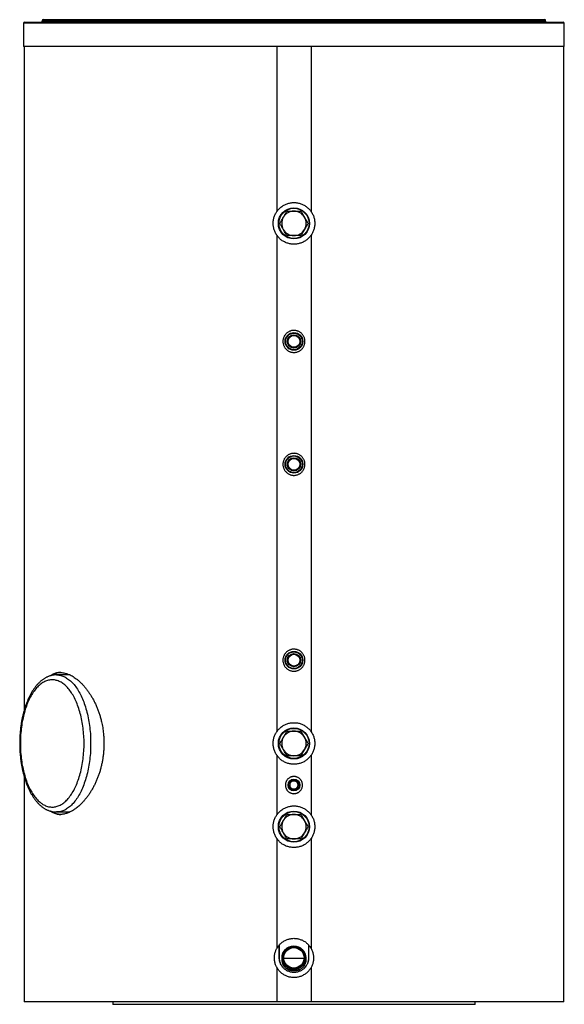
# Model space of a CAD drawing. Units: millimetres. Extents: x 196 to 252, y 97 to 197.
import ezdxf

# ---------------------------------------------------------------- set-up
doc = ezdxf.new("R2010")
doc.units = ezdxf.units.MM

msp = doc.modelspace()

# ---------------------------------------------------------------- linework, layer by layer
at = {"color": 2, "linetype": 'Continuous', "lineweight": 25}
for p, q in [((198.54, 197.13), (224.14, 197.13)), ((224.14, 197.13), (249.74, 197.13)), ((196.54, 196.78), (196.54, 194.38)), ((224.14, 196.78), (196.54, 196.78)), ((196.64, 196.88), (224.14, 196.88)), ((198.44, 197.03), (198.44, 196.98)), ((224.14, 197.03), (198.44, 197.03)), ((198.44, 196.98), (224.14, 196.98)), ((249.84, 197.03), (224.14, 197.03)), ((224.14, 196.98), (249.84, 196.98)), ((224.14, 196.88), (251.64, 196.88)), ((251.74, 196.78), (224.14, 196.78)), ((249.84, 196.98), (249.84, 197.03)), ((251.74, 194.38), (251.74, 196.78)), ((251.74, 194.38), (196.54, 194.38)), ((196.59, 194.38), (196.59, 126.59)), ((222.39, 194.38), (222.39, 177.53)), ((225.89, 194.38), (222.39, 194.38)), ((225.89, 194.38), (225.89, 177.53)), ((251.69, 96.83), (251.69, 194.38)), ((222.39, 175.12), (222.39, 124.43)), ((225.89, 175.12), (225.89, 124.43)), ((201.28, 130.23), (199.89, 130.23)), ((222.39, 122.02), (222.39, 115.93)), ((225.89, 122.02), (225.89, 115.93)), ((196.59, 119.86), (196.59, 96.83)), ((199.89, 116.23), (201.28, 116.23)), ((222.39, 113.52), (222.39, 102.29)), ((225.89, 113.52), (225.89, 102.29)), ((222.64, 101.34), (222.64, 102.65)), ((222.66, 101.34), (222.66, 102.67)), ((225.63, 102.66), (225.63, 101.34)), ((225.64, 102.65), (225.64, 101.34)), ((222.66, 101.34), (222.64, 101.34)), ((222.94, 101.11), (222.94, 101.33)), ((223.1, 101.3), (225.19, 101.3)), ((225.35, 101.33), (225.35, 101.33)), ((225.35, 101.11), (225.35, 101.33)), ((225.63, 101.34), (225.64, 101.34)), ((222.39, 100.36), (222.39, 96.83)), ((225.89, 100.36), (225.89, 96.83)), ((222.39, 96.83), (196.59, 96.83)), ((205.64, 96.83), (205.64, 96.59)), ((242.64, 96.59), (205.64, 96.59)), ((225.89, 96.83), (222.39, 96.83)), ((251.69, 96.83), (225.89, 96.83)), ((242.64, 96.59), (242.64, 96.83))]:
    msp.add_line(p, q, dxfattribs=at)
at = {"color": 2, "linetype": 'Continuous', "lineweight": 25, "flags": 128}
for points in [[(202.71, 123.23), (202.71, 123.43), (202.71, 123.62), (202.7, 123.82), (202.69, 124.02), (202.67, 124.22), (202.66, 124.42), (202.64, 124.61), (202.61, 124.8), (202.59, 125), (202.56, 125.19), (202.53, 125.38), (202.49, 125.56), (202.46, 125.75), (202.42, 125.93), (202.37, 126.11), (202.33, 126.29), (202.28, 126.46), (202.23, 126.63), (202.18, 126.8), (202.12, 126.97), (202.06, 127.13), (202, 127.28), (201.94, 127.44), (201.87, 127.59), (201.8, 127.73), (201.73, 127.88), (201.66, 128.01), (201.59, 128.15), (201.51, 128.27), (201.43, 128.4), (201.35, 128.51), (201.27, 128.63), (201.19, 128.74), (201.1, 128.84), (201.01, 128.94), (200.93, 129.03), (200.84, 129.12), (200.75, 129.2), (200.65, 129.27), (200.56, 129.34), (200.47, 129.41), (200.37, 129.47), (200.27, 129.52), (200.18, 129.57), (200.08, 129.61), (199.98, 129.64), (199.88, 129.67), (199.79, 129.69), (199.69, 129.71), (199.59, 129.72), (199.49, 129.73), (199.39, 129.73), (199.29, 129.72), (199.19, 129.7), (199.09, 129.68), (198.99, 129.66), (198.89, 129.63), (198.79, 129.59), (198.7, 129.54), (198.6, 129.49), (198.51, 129.44), (198.41, 129.38), (198.32, 129.31), (198.22, 129.24), (198.13, 129.16), (198.04, 129.07), (197.95, 128.98), (197.87, 128.89), (197.78, 128.79), (197.7, 128.68), (197.61, 128.57), (197.53, 128.46), (197.45, 128.34), (197.37, 128.21), (197.3, 128.08), (197.23, 127.94), (197.15, 127.81), (197.09, 127.66), (197.02, 127.51), (196.95, 127.36), (196.89, 127.21), (196.83, 127.05), (196.78, 126.88), (196.72, 126.72), (196.67, 126.55), (196.62, 126.38), (196.57, 126.2), (196.53, 126.02), (196.49, 125.84), (196.45, 125.66), (196.41, 125.47), (196.38, 125.28), (196.35, 125.09), (196.32, 124.9), (196.3, 124.71), (196.28, 124.51), (196.26, 124.32), (196.24, 124.12), (196.23, 123.92), (196.22, 123.72), (196.22, 123.53), (196.21, 123.33), (196.21, 123.13), (196.22, 122.93), (196.22, 122.73), (196.23, 122.53), (196.24, 122.33), (196.26, 122.14), (196.28, 121.94), (196.3, 121.75), (196.32, 121.55), (196.35, 121.36), (196.38, 121.17), (196.41, 120.98), (196.45, 120.8), (196.49, 120.61), (196.53, 120.43), (196.57, 120.25), (196.62, 120.08), (196.67, 119.91), (196.72, 119.74), (196.78, 119.57), (196.83, 119.41), (196.89, 119.25), (196.95, 119.09), (197.02, 118.94), (197.09, 118.79), (197.15, 118.65), (197.23, 118.51), (197.3, 118.37), (197.37, 118.24), (197.45, 118.12), (197.53, 118), (197.61, 117.88), (197.7, 117.77), (197.78, 117.67), (197.87, 117.56), (197.95, 117.47), (198.04, 117.38), (198.13, 117.3), (198.22, 117.22), (198.32, 117.14), (198.41, 117.08), (198.51, 117.01), (198.6, 116.96), (198.7, 116.91), (198.79, 116.87), (198.89, 116.83), (198.99, 116.8), (199.09, 116.77), (199.19, 116.75), (199.29, 116.74), (199.39, 116.73), (199.49, 116.73), (199.59, 116.73), (199.69, 116.74), (199.79, 116.76), (199.88, 116.78), (199.98, 116.81), (200.08, 116.85), (200.18, 116.89), (200.27, 116.93), (200.37, 116.99), (200.47, 117.04), (200.56, 117.11), (200.65, 117.18), (200.75, 117.26), (200.84, 117.34), (200.93, 117.42), (201.01, 117.52), (201.1, 117.61), (201.19, 117.72), (201.27, 117.83), (201.35, 117.94), (201.43, 118.06), (201.51, 118.18), (201.59, 118.31), (201.66, 118.44), (201.73, 118.58), (201.8, 118.72), (201.87, 118.87), (201.94, 119.01), (202, 119.17), (202.06, 119.33), (202.12, 119.49), (202.18, 119.65), (202.23, 119.82), (202.28, 119.99), (202.33, 120.17), (202.37, 120.34), (202.42, 120.52), (202.46, 120.7), (202.49, 120.89), (202.53, 121.08), (202.56, 121.27), (202.59, 121.46), (202.61, 121.65), (202.64, 121.84), (202.66, 122.04), (202.67, 122.23), (202.69, 122.43), (202.7, 122.63), (202.71, 122.83), (202.71, 123.03), (202.71, 123.23)], [(199.89, 130.23), (199.92, 130.23), (200.02, 130.22), (200.13, 130.21), (200.23, 130.19), (200.33, 130.17), (200.43, 130.14), (200.54, 130.11), (200.64, 130.07), (200.74, 130.02), (200.84, 129.97), (200.94, 129.91), (201.04, 129.84), (201.13, 129.77), (201.23, 129.7), (201.32, 129.62), (201.42, 129.53), (201.51, 129.44), (201.6, 129.34), (201.69, 129.24), (201.78, 129.13), (201.86, 129.01), (201.95, 128.9), (202.03, 128.77), (202.11, 128.64), (202.19, 128.51), (202.27, 128.37), (202.34, 128.23), (202.41, 128.08), (202.49, 127.93), (202.55, 127.78), (202.62, 127.62), (202.68, 127.46), (202.74, 127.29), (202.8, 127.12), (202.86, 126.95), (202.91, 126.77), (202.96, 126.59), (203.01, 126.41), (203.06, 126.22), (203.1, 126.04), (203.14, 125.85), (203.18, 125.65), (203.21, 125.46), (203.24, 125.26), (203.27, 125.06), (203.3, 124.86), (203.32, 124.66), (203.34, 124.46), (203.36, 124.26), (203.37, 124.05), (203.38, 123.85), (203.39, 123.64), (203.39, 123.43), (203.39, 123.23)], [(203.39, 123.23), (203.39, 123.02), (203.39, 122.81), (203.38, 122.61), (203.37, 122.4), (203.36, 122.2), (203.34, 121.99), (203.32, 121.79), (203.3, 121.59), (203.27, 121.39), (203.24, 121.19), (203.21, 121), (203.18, 120.8), (203.14, 120.61), (203.1, 120.42), (203.06, 120.23), (203.01, 120.04), (202.96, 119.86), (202.91, 119.68), (202.86, 119.51), (202.8, 119.33), (202.74, 119.16), (202.68, 119), (202.62, 118.83), (202.55, 118.67), (202.49, 118.52), (202.41, 118.37), (202.34, 118.22), (202.27, 118.08), (202.19, 117.94), (202.11, 117.81), (202.03, 117.68), (201.95, 117.56), (201.86, 117.44), (201.78, 117.33), (201.69, 117.22), (201.6, 117.11), (201.51, 117.02), (201.42, 116.92), (201.32, 116.84), (201.23, 116.75), (201.13, 116.68), (201.04, 116.61), (200.94, 116.54), (200.84, 116.49), (200.74, 116.43), (200.64, 116.39), (200.54, 116.35), (200.43, 116.31), (200.33, 116.28), (200.23, 116.26), (200.13, 116.24), (200.02, 116.23), (199.92, 116.23), (199.89, 116.23)], [(222.94, 101.11), (222.94, 101.14), (222.94, 101.16), (222.94, 101.19), (222.94, 101.22), (222.94, 101.25), (222.94, 101.28), (222.94, 101.31), (222.94, 101.33)], [(225.35, 101.33), (225.35, 101.31), (225.35, 101.28), (225.35, 101.25), (225.35, 101.22), (225.35, 101.19), (225.35, 101.16), (225.35, 101.14), (225.35, 101.11)]]:
    msp.add_lwpolyline(points, dxfattribs=at)
at = {"color": 2, "linetype": 'Continuous', "lineweight": 25}
for centre, radius in [((224.14, 176.33), 1.59), ((224.14, 176.33), 1.54), ((224.14, 164.28), 0.9), ((224.14, 164.28), 0.85), ((224.14, 164.28), 0.677), ((224.14, 164.28), 0.603), ((224.14, 151.73), 0.9), ((224.14, 151.73), 0.85), ((224.14, 151.73), 0.677), ((224.14, 151.73), 0.603), ((224.14, 131.73), 0.9), ((224.14, 131.73), 0.85), ((224.14, 131.73), 0.677), ((224.14, 131.73), 0.603), ((224.14, 123.23), 1.59), ((224.14, 123.23), 1.54), ((224.14, 118.98), 0.6), ((224.14, 118.98), 0.55), ((224.14, 114.73), 1.59), ((224.14, 114.73), 1.54), ((224.14, 101.34), 1.21), ((224.14, 101.34), 1.21), ((224.14, 101.34), 1.18), ((224.14, 101.34), 1.1), ((224.14, 101.34), 1.04)]:
    msp.add_circle(centre, radius, dxfattribs=at)
for centre, radius, start, end in [((198.54, 197.03), 0.1, 90, 180), ((249.74, 197.03), 0.1, 0, 90), ((196.64, 196.78), 0.1, 90, 180), ((198.34, 196.98), 0.1, 270, 0), ((249.94, 196.98), 0.1, 180, 270), ((251.64, 196.78), 0.1, 0, 90), ((224.14, 176.33), 1.25, 150, 210), ((224.14, 176.33), 1.25, 90, 150), ((224.14, 176.33), 1.25, 30, 90), ((224.14, 176.33), 1.25, 330, 30), ((224.14, 176.33), 1.25, 210, 270), ((224.14, 176.33), 1.25, 270, 330), ((224.14, 123.23), 1.25, 150, 210), ((224.14, 123.23), 1.25, 90, 150), ((224.14, 123.23), 1.25, 30, 90), ((224.14, 123.23), 1.25, 330, 30), ((224.14, 123.23), 1.25, 210, 270), ((224.14, 123.23), 1.25, 270, 330), ((224.14, 118.98), 0.425, 150, 210), ((224.14, 118.98), 0.425, 90, 150), ((224.14, 118.98), 0.425, 210, 270), ((224.14, 118.98), 0.425, 30, 90), ((224.14, 118.98), 0.425, 270, 330), ((224.14, 118.98), 0.425, 330, 30), ((224.14, 114.73), 1.25, 90, 150), ((224.14, 114.73), 1.25, 30, 90), ((224.14, 114.73), 1.25, 150, 210), ((224.14, 114.73), 1.25, 330, 30), ((224.14, 114.73), 1.25, 210, 270), ((224.14, 114.73), 1.25, 270, 330)]:
    msp.add_arc(centre, radius, start, end, dxfattribs=at)
for points, knots in [([(222.39, 177.53), (222.43, 177.58), (222.5, 177.68), (222.62, 177.81), (222.75, 177.93), (222.89, 178.05), (223.04, 178.15), (223.2, 178.23), (223.36, 178.3), (223.53, 178.36), (223.7, 178.41), (223.88, 178.44), (224.06, 178.45), (224.24, 178.45), (224.42, 178.44), (224.59, 178.41), (224.77, 178.36), (224.94, 178.3), (225.1, 178.23), (225.25, 178.14), (225.4, 178.04), (225.54, 177.93), (225.67, 177.81), (225.79, 177.68), (225.86, 177.58), (225.89, 177.53)], [0, 0, 0, 0, 0.043535, 0.087224, 0.130915, 0.174449, 0.217986, 0.261678, 0.30537, 0.348906, 0.392389, 0.436029, 0.479668, 0.523151, 0.566526, 0.610057, 0.653588, 0.696963, 0.740355, 0.783901, 0.827447, 0.870839, 0.913868, 0.956971, 1, 1, 1, 1]), ([(222.4, 175.12), (222.38, 175.15), (222.33, 175.22), (222.25, 175.35), (222.18, 175.52), (222.12, 175.68), (222.07, 175.86), (222.04, 176.03), (222.02, 176.21), (222.02, 176.39), (222.03, 176.57), (222.06, 176.75), (222.1, 176.92), (222.16, 177.09), (222.23, 177.25), (222.31, 177.4), (222.37, 177.49), (222.39, 177.53)], [0, 0, 0, 0, 0.03563, 0.105483, 0.175587, 0.24569, 0.315541, 0.385253, 0.455214, 0.525176, 0.594887, 0.664448, 0.734258, 0.804067, 0.873629, 0.943266, 1, 1, 1, 1]), ([(222.7, 176.33), (222.73, 176.38), (222.79, 176.48), (222.88, 176.63), (222.97, 176.79), (223.03, 176.9), (223.06, 176.95)], [0, 0, 0, 0, 0.247712, 0.495366, 0.747706, 1, 1, 1, 1]), ([(223.06, 176.95), (223.07, 176.97), (223.11, 177.03), (223.17, 177.14), (223.26, 177.29), (223.34, 177.43), (223.39, 177.53), (223.42, 177.58)], [0, 0, 0, 0, 0.070078, 0.300437, 0.530842, 0.7654, 1, 1, 1, 1]), ([(223.42, 177.58), (223.46, 177.58), (223.55, 177.58), (223.68, 177.58), (223.81, 177.58), (223.97, 177.58), (224.08, 177.58), (224.14, 177.58)], [0, 0, 0, 0, 0.182134, 0.364253, 0.547961, 0.73165, 1, 1, 1, 1]), ([(224.14, 177.58), (224.19, 177.58), (224.28, 177.58), (224.41, 177.58), (224.55, 177.58), (224.7, 177.58), (224.8, 177.58), (224.87, 177.58)], [0, 0, 0, 0, 0.1844591, 0.3689288, 0.5558709, 0.7428328, 1, 1, 1, 1]), ([(224.87, 177.58), (224.89, 177.53), (224.95, 177.43), (225.04, 177.27), (225.13, 177.11), (225.2, 177.01), (225.23, 176.95)], [0, 0, 0, 0, 0.247713, 0.49537, 0.747711, 1, 1, 1, 1]), ([(225.23, 176.95), (225.23, 176.94), (225.27, 176.87), (225.34, 176.76), (225.42, 176.62), (225.5, 176.47), (225.56, 176.37), (225.59, 176.33)], [0, 0, 0, 0, 0.0700778, 0.3004422, 0.5308456, 0.7654015, 1, 1, 1, 1]), ([(225.89, 177.53), (225.9, 177.52), (225.94, 177.46), (226.01, 177.35), (226.09, 177.19), (226.16, 177.02), (226.21, 176.85), (226.24, 176.67), (226.26, 176.49), (226.27, 176.31), (226.26, 176.14), (226.24, 175.96), (226.2, 175.78), (226.15, 175.61), (226.08, 175.45), (226, 175.29), (225.94, 175.18), (225.9, 175.13), (225.89, 175.12)], [0, 0, 0, 0, 0.015423, 0.08551, 0.155599, 0.225436, 0.295197, 0.36521, 0.435221, 0.504982, 0.574559, 0.644386, 0.714215, 0.783794, 0.853368, 0.923192, 0.993015, 1, 1, 1, 1]), ([(223.06, 175.7), (223.05, 175.72), (223.02, 175.78), (222.95, 175.89), (222.87, 176.04), (222.78, 176.18), (222.73, 176.28), (222.7, 176.33)], [0, 0, 0, 0, 0.070078, 0.300442, 0.530839, 0.765394, 1, 1, 1, 1]), ([(225.59, 176.33), (225.56, 176.28), (225.5, 176.18), (225.41, 176.02), (225.32, 175.86), (225.26, 175.76), (225.23, 175.7)], [0, 0, 0, 0, 0.247712, 0.495366, 0.747706, 1, 1, 1, 1]), ([(225.89, 175.12), (225.86, 175.07), (225.79, 174.98), (225.67, 174.84), (225.54, 174.72), (225.4, 174.61), (225.25, 174.51), (225.09, 174.42), (224.93, 174.35), (224.76, 174.29), (224.58, 174.25), (224.41, 174.22), (224.23, 174.2), (224.05, 174.2), (223.87, 174.22), (223.69, 174.25), (223.52, 174.29), (223.35, 174.35), (223.19, 174.43), (223.03, 174.51), (222.88, 174.61), (222.74, 174.72), (222.62, 174.85), (222.5, 174.98), (222.43, 175.07), (222.39, 175.12)], [0, 0, 0, 0, 0.043535, 0.087224, 0.130915, 0.174449, 0.217986, 0.261678, 0.30537, 0.348906, 0.392389, 0.436029, 0.479668, 0.523151, 0.566526, 0.610057, 0.653588, 0.696963, 0.740355, 0.7839, 0.827447, 0.870839, 0.913868, 0.956971, 1, 1, 1, 1]), ([(223.42, 175.08), (223.39, 175.13), (223.33, 175.23), (223.24, 175.38), (223.15, 175.54), (223.09, 175.65), (223.06, 175.7)], [0, 0, 0, 0, 0.247714, 0.495363, 0.747704, 1, 1, 1, 1]), ([(224.14, 175.08), (224.08, 175.08), (223.97, 175.08), (223.81, 175.08), (223.68, 175.08), (223.55, 175.08), (223.47, 175.08), (223.42, 175.08)], [0, 0, 0, 0, 0.26835, 0.450351, 0.63237, 0.816177, 1, 1, 1, 1]), ([(224.87, 175.08), (224.8, 175.08), (224.7, 175.08), (224.55, 175.08), (224.42, 175.08), (224.28, 175.08), (224.19, 175.08), (224.14, 175.08)], [0, 0, 0, 0, 0.2571674, 0.4417512, 0.6263151, 0.8131632, 1, 1, 1, 1]), ([(225.23, 175.7), (225.22, 175.69), (225.18, 175.62), (225.12, 175.51), (225.03, 175.37), (224.95, 175.22), (224.89, 175.12), (224.87, 175.08)], [0, 0, 0, 0, 0.070078, 0.300437, 0.530842, 0.7654, 1, 1, 1, 1]), ([(224.14, 163.15), (224.1, 163.15), (224.02, 163.16), (223.89, 163.18), (223.77, 163.21), (223.65, 163.26), (223.54, 163.32), (223.44, 163.4), (223.35, 163.48), (223.26, 163.58), (223.19, 163.68), (223.13, 163.79), (223.08, 163.91), (223.04, 164.03), (223.02, 164.15), (223.02, 164.28), (223.02, 164.41), (223.05, 164.53), (223.08, 164.65), (223.13, 164.77), (223.19, 164.88), (223.27, 164.98), (223.35, 165.08), (223.44, 165.16), (223.55, 165.23), (223.66, 165.3), (223.78, 165.34), (223.9, 165.38), (224.02, 165.4), (224.15, 165.4), (224.28, 165.4), (224.4, 165.37), (224.52, 165.34), (224.64, 165.29), (224.75, 165.23), (224.85, 165.15), (224.95, 165.07), (225.03, 164.97), (225.1, 164.87), (225.16, 164.76), (225.21, 164.64), (225.24, 164.52), (225.26, 164.39), (225.27, 164.27), (225.26, 164.14), (225.24, 164.02), (225.2, 163.89), (225.15, 163.78), (225.09, 163.67), (225.02, 163.56), (224.93, 163.47), (224.84, 163.39), (224.73, 163.32), (224.62, 163.26), (224.5, 163.21), (224.38, 163.18), (224.26, 163.16), (224.18, 163.15), (224.14, 163.15)], [0, 0, 0, 0, 0.017869, 0.035795, 0.053663, 0.071532, 0.089457, 0.107325, 0.125203, 0.143138, 0.161016, 0.1789, 0.19684, 0.214725, 0.232598, 0.250529, 0.268403, 0.286266, 0.304186, 0.322049, 0.339918, 0.357843, 0.375712, 0.393594, 0.411532, 0.429414, 0.447296, 0.465235, 0.483117, 0.500986, 0.518912, 0.536781, 0.554644, 0.572563, 0.590427, 0.6083, 0.62623, 0.644103, 0.661987, 0.679928, 0.697812, 0.71569, 0.733625, 0.751504, 0.769369, 0.787291, 0.805156, 0.823021, 0.840943, 0.858808, 0.876687, 0.894621, 0.9125, 0.930383, 0.948324, 0.966208, 0.983104, 1, 1, 1, 1]), ([(224.14, 150.6), (224.1, 150.6), (224.02, 150.61), (223.89, 150.63), (223.77, 150.66), (223.65, 150.71), (223.54, 150.77), (223.44, 150.85), (223.35, 150.93), (223.26, 151.03), (223.19, 151.13), (223.13, 151.24), (223.08, 151.36), (223.04, 151.48), (223.02, 151.6), (223.02, 151.73), (223.02, 151.86), (223.05, 151.98), (223.08, 152.1), (223.13, 152.22), (223.19, 152.33), (223.27, 152.43), (223.35, 152.53), (223.44, 152.61), (223.55, 152.68), (223.66, 152.75), (223.78, 152.79), (223.9, 152.83), (224.02, 152.85), (224.15, 152.85), (224.28, 152.85), (224.4, 152.82), (224.52, 152.79), (224.64, 152.74), (224.75, 152.68), (224.85, 152.6), (224.95, 152.52), (225.03, 152.42), (225.1, 152.32), (225.16, 152.21), (225.21, 152.09), (225.24, 151.97), (225.26, 151.84), (225.27, 151.72), (225.26, 151.59), (225.24, 151.47), (225.2, 151.34), (225.15, 151.23), (225.09, 151.12), (225.02, 151.01), (224.93, 150.92), (224.84, 150.84), (224.73, 150.77), (224.62, 150.71), (224.5, 150.66), (224.38, 150.63), (224.26, 150.61), (224.18, 150.6), (224.14, 150.6)], [0, 0, 0, 0, 0.017869, 0.035795, 0.053664, 0.071532, 0.089457, 0.107326, 0.125203, 0.143138, 0.161016, 0.1789, 0.196841, 0.214724, 0.232599, 0.250529, 0.268403, 0.286266, 0.304186, 0.322049, 0.339918, 0.357843, 0.375712, 0.393593, 0.411532, 0.429414, 0.447296, 0.465235, 0.483117, 0.500986, 0.518912, 0.536781, 0.554644, 0.572564, 0.590427, 0.6083, 0.62623, 0.644104, 0.661987, 0.679928, 0.697812, 0.71569, 0.733625, 0.751504, 0.769369, 0.787291, 0.805156, 0.823021, 0.840943, 0.858808, 0.876686, 0.894621, 0.912499, 0.930383, 0.948324, 0.966208, 0.983104, 1, 1, 1, 1]), ([(224.14, 130.6), (224.1, 130.6), (224.02, 130.61), (223.89, 130.63), (223.77, 130.66), (223.65, 130.71), (223.54, 130.77), (223.44, 130.85), (223.35, 130.93), (223.26, 131.03), (223.19, 131.13), (223.13, 131.24), (223.08, 131.36), (223.04, 131.48), (223.02, 131.6), (223.02, 131.73), (223.02, 131.86), (223.05, 131.98), (223.08, 132.1), (223.13, 132.22), (223.19, 132.33), (223.27, 132.43), (223.35, 132.53), (223.44, 132.61), (223.55, 132.68), (223.66, 132.75), (223.78, 132.79), (223.9, 132.83), (224.02, 132.85), (224.15, 132.85), (224.28, 132.85), (224.4, 132.82), (224.52, 132.79), (224.64, 132.74), (224.75, 132.68), (224.85, 132.6), (224.95, 132.52), (225.03, 132.42), (225.1, 132.32), (225.16, 132.21), (225.21, 132.09), (225.24, 131.97), (225.26, 131.84), (225.27, 131.72), (225.26, 131.59), (225.24, 131.47), (225.2, 131.34), (225.15, 131.23), (225.09, 131.12), (225.02, 131.01), (224.93, 130.92), (224.84, 130.84), (224.73, 130.77), (224.62, 130.71), (224.5, 130.66), (224.38, 130.63), (224.26, 130.61), (224.18, 130.6), (224.14, 130.6)], [0, 0, 0, 0, 0.017869, 0.035795, 0.053664, 0.071532, 0.089457, 0.107325, 0.125203, 0.143138, 0.161016, 0.178899, 0.196841, 0.214725, 0.232598, 0.250529, 0.268403, 0.286266, 0.304186, 0.322049, 0.339918, 0.357843, 0.375712, 0.393594, 0.411532, 0.429414, 0.447296, 0.465235, 0.483117, 0.500986, 0.518912, 0.536781, 0.554644, 0.572564, 0.590427, 0.6083, 0.62623, 0.644103, 0.661988, 0.679928, 0.697812, 0.71569, 0.733626, 0.751504, 0.769369, 0.787291, 0.805156, 0.823021, 0.840943, 0.858808, 0.876686, 0.894622, 0.9125, 0.930383, 0.948324, 0.966208, 0.983104, 1, 1, 1, 1]), ([(199.89, 130.23), (199.86, 130.23), (199.79, 130.23), (199.68, 130.22), (199.58, 130.2), (199.47, 130.19), (199.36, 130.16), (199.26, 130.13), (199.15, 130.1), (199.05, 130.06), (198.94, 130.01), (198.84, 129.96), (198.74, 129.9), (198.63, 129.84), (198.53, 129.77), (198.43, 129.7), (198.33, 129.62), (198.24, 129.53), (198.14, 129.45), (198.04, 129.35), (197.95, 129.25), (197.86, 129.15), (197.77, 129.04), (197.68, 128.92), (197.6, 128.81), (197.51, 128.68), (197.43, 128.56), (197.35, 128.43), (197.28, 128.29), (197.2, 128.15), (197.13, 128.01), (197.06, 127.86), (196.99, 127.71), (196.93, 127.56), (196.86, 127.4), (196.8, 127.24), (196.75, 127.08), (196.69, 126.91), (196.64, 126.75), (196.59, 126.57), (196.54, 126.4), (196.5, 126.23), (196.45, 126.05), (196.41, 125.87), (196.38, 125.69), (196.34, 125.5), (196.31, 125.32), (196.28, 125.13), (196.25, 124.94), (196.23, 124.75), (196.21, 124.56), (196.19, 124.37), (196.18, 124.17), (196.17, 123.98), (196.16, 123.79), (196.15, 123.59), (196.15, 123.4), (196.14, 123.2), (196.15, 123.01), (196.15, 122.81), (196.16, 122.62), (196.17, 122.43), (196.18, 122.23), (196.2, 122.04), (196.22, 121.85), (196.24, 121.66), (196.26, 121.47), (196.29, 121.28), (196.32, 121.09), (196.35, 120.91), (196.38, 120.72), (196.42, 120.54), (196.46, 120.36), (196.51, 120.19), (196.55, 120.01), (196.6, 119.84), (196.65, 119.67), (196.7, 119.5), (196.76, 119.34), (196.82, 119.17), (196.88, 119.02), (196.94, 118.86), (197.01, 118.71), (197.08, 118.56), (197.15, 118.41), (197.22, 118.27), (197.29, 118.13), (197.37, 118), (197.45, 117.87), (197.53, 117.74), (197.62, 117.62), (197.7, 117.5), (197.79, 117.39), (197.88, 117.28), (197.98, 117.17), (198.07, 117.08), (198.17, 116.98), (198.26, 116.89), (198.36, 116.81), (198.46, 116.73), (198.57, 116.66), (198.67, 116.59), (198.77, 116.53), (198.88, 116.47), (198.98, 116.42), (199.09, 116.38), (199.2, 116.34), (199.31, 116.31), (199.41, 116.28), (199.52, 116.26), (199.63, 116.24), (199.74, 116.23), (199.83, 116.23), (199.88, 116.23), (199.89, 116.23)], [0, 0, 0, 0, 0.007825, 0.01613, 0.024442, 0.032771, 0.041126, 0.049517, 0.057952, 0.066438, 0.074981, 0.083585, 0.092253, 0.100986, 0.109784, 0.118643, 0.127562, 0.136534, 0.145555, 0.154619, 0.163718, 0.172847, 0.182, 0.19117, 0.200353, 0.209545, 0.218741, 0.227938, 0.237134, 0.246325, 0.255511, 0.26469, 0.273863, 0.283027, 0.292183, 0.301331, 0.310471, 0.319602, 0.328726, 0.337842, 0.34695, 0.356052, 0.365147, 0.374236, 0.383319, 0.392397, 0.40147, 0.410538, 0.419602, 0.428663, 0.43772, 0.446775, 0.455827, 0.464877, 0.473925, 0.482972, 0.492019, 0.501065, 0.51011, 0.519156, 0.528203, 0.537251, 0.5463, 0.55535, 0.564403, 0.573459, 0.582517, 0.591579, 0.600645, 0.609715, 0.61879, 0.62787, 0.636955, 0.646047, 0.655145, 0.664249, 0.673361, 0.682481, 0.691609, 0.700745, 0.70989, 0.719044, 0.728207, 0.73738, 0.746561, 0.75575, 0.764948, 0.774153, 0.783364, 0.79258, 0.801798, 0.811016, 0.820229, 0.829433, 0.838625, 0.847797, 0.856946, 0.866063, 0.875143, 0.884178, 0.893163, 0.90209, 0.910956, 0.919757, 0.928491, 0.937158, 0.945759, 0.954297, 0.962777, 0.971206, 0.979592, 0.987942, 0.996268, 1, 1, 1, 1]), ([(199.26, 130.13), (199.29, 130.15), (199.36, 130.21), (199.5, 130.29), (199.66, 130.36), (199.85, 130.42), (200.04, 130.46), (200.24, 130.48), (200.44, 130.47), (200.65, 130.44), (200.86, 130.39), (201.07, 130.32), (201.28, 130.23), (201.5, 130.12), (201.71, 129.98), (201.92, 129.83), (202.14, 129.66), (202.35, 129.47), (202.56, 129.25), (202.76, 129.02), (202.96, 128.78), (203.16, 128.51), (203.35, 128.23), (203.53, 127.93), (203.71, 127.61), (203.87, 127.28), (204.02, 126.93), (204.16, 126.57), (204.29, 126.21), (204.4, 125.84), (204.49, 125.48), (204.56, 125.15), (204.62, 124.85), (204.66, 124.54), (204.7, 124.2), (204.73, 123.83), (204.75, 123.43), (204.75, 123.03), (204.73, 122.63), (204.7, 122.23), (204.65, 121.83), (204.59, 121.45), (204.51, 121.07), (204.42, 120.7), (204.32, 120.33), (204.2, 119.98), (204.07, 119.63), (203.92, 119.29), (203.77, 118.96), (203.6, 118.65), (203.42, 118.34), (203.24, 118.06), (203.05, 117.78), (202.84, 117.53), (202.64, 117.28), (202.44, 117.08), (202.26, 116.9), (202.09, 116.76), (201.92, 116.62), (201.74, 116.49), (201.53, 116.36), (201.31, 116.24), (201.11, 116.15), (200.93, 116.08), (200.77, 116.04), (200.6, 116), (200.43, 115.98), (200.24, 115.97), (200.05, 115.99), (199.86, 116.03), (199.67, 116.09), (199.5, 116.17), (199.36, 116.25), (199.28, 116.31), (199.26, 116.32)], [0, 0, 0, 0, 0.008229, 0.01975, 0.034511, 0.04932, 0.064154, 0.078987, 0.093796, 0.108556, 0.122954, 0.137396, 0.151861, 0.166326, 0.18077, 0.195169, 0.209711, 0.224294, 0.238901, 0.253508, 0.268094, 0.282636, 0.297613, 0.312638, 0.327686, 0.342734, 0.357758, 0.372734, 0.387606, 0.40249, 0.417362, 0.428858, 0.440365, 0.451872, 0.463367, 0.477988, 0.492657, 0.50735, 0.522044, 0.536713, 0.551334, 0.565685, 0.580078, 0.594495, 0.608912, 0.623308, 0.63766, 0.652322, 0.667028, 0.681756, 0.696485, 0.711191, 0.725854, 0.740745, 0.755647, 0.770538, 0.782034, 0.79354, 0.805046, 0.816542, 0.831308, 0.846086, 0.860852, 0.872267, 0.883693, 0.895119, 0.906534, 0.921041, 0.935595, 0.950172, 0.96475, 0.979304, 0.993812, 1, 1, 1, 1]), ([(200.33, 130.47), (200.31, 130.48), (200.23, 130.48), (200.09, 130.46), (199.9, 130.43), (199.72, 130.37), (199.54, 130.29), (199.41, 130.21), (199.34, 130.16), (199.33, 130.15)], [0, 0, 0, 0, 0.038142, 0.220899, 0.403954, 0.587017, 0.769787, 0.951973, 1, 1, 1, 1]), ([(199.33, 130.15), (199.35, 130.17), (199.41, 130.21), (199.54, 130.29), (199.7, 130.36), (199.89, 130.42), (200.08, 130.46), (200.23, 130.48), (200.31, 130.47), (200.33, 130.47)], [0, 0, 0, 0, 0.072032, 0.216591, 0.401767, 0.587558, 0.773659, 0.959757, 1, 1, 1, 1]), ([(222.39, 124.43), (222.43, 124.48), (222.5, 124.58), (222.62, 124.71), (222.75, 124.83), (222.89, 124.95), (223.04, 125.05), (223.2, 125.13), (223.36, 125.2), (223.53, 125.26), (223.7, 125.31), (223.88, 125.34), (224.06, 125.35), (224.24, 125.35), (224.42, 125.34), (224.59, 125.31), (224.77, 125.26), (224.94, 125.2), (225.1, 125.13), (225.25, 125.04), (225.4, 124.94), (225.54, 124.83), (225.67, 124.71), (225.79, 124.58), (225.86, 124.48), (225.89, 124.43)], [0, 0, 0, 0, 0.043535, 0.087225, 0.130915, 0.174449, 0.217986, 0.261678, 0.30537, 0.348906, 0.392389, 0.436029, 0.479668, 0.523151, 0.566526, 0.610057, 0.653588, 0.696964, 0.740355, 0.783901, 0.827447, 0.870838, 0.913867, 0.956971, 1, 1, 1, 1]), ([(222.4, 122.02), (222.38, 122.05), (222.33, 122.12), (222.25, 122.25), (222.18, 122.42), (222.12, 122.58), (222.07, 122.76), (222.04, 122.93), (222.02, 123.11), (222.02, 123.29), (222.03, 123.47), (222.06, 123.65), (222.1, 123.82), (222.16, 123.99), (222.23, 124.15), (222.31, 124.3), (222.37, 124.39), (222.39, 124.43)], [0, 0, 0, 0, 0.03563, 0.105483, 0.175587, 0.24569, 0.315542, 0.385253, 0.455214, 0.525175, 0.594887, 0.664448, 0.734257, 0.804068, 0.87363, 0.943267, 1, 1, 1, 1]), ([(222.7, 123.23), (222.73, 123.28), (222.79, 123.38), (222.88, 123.53), (222.97, 123.69), (223.03, 123.8), (223.06, 123.85)], [0, 0, 0, 0, 0.2477112, 0.4953665, 0.7477066, 1, 1, 1, 1]), ([(223.06, 123.85), (223.07, 123.87), (223.11, 123.93), (223.17, 124.04), (223.26, 124.19), (223.34, 124.33), (223.39, 124.43), (223.42, 124.48)], [0, 0, 0, 0, 0.070078, 0.300441, 0.530841, 0.765398, 1, 1, 1, 1]), ([(223.42, 124.48), (223.48, 124.48), (223.59, 124.48), (223.74, 124.48), (223.87, 124.48), (224.01, 124.48), (224.1, 124.48), (224.14, 124.48)], [0, 0, 0, 0, 0.257167, 0.441751, 0.626315, 0.813163, 1, 1, 1, 1]), ([(224.14, 124.48), (224.21, 124.48), (224.32, 124.48), (224.47, 124.48), (224.6, 124.48), (224.74, 124.48), (224.82, 124.48), (224.87, 124.48)], [0, 0, 0, 0, 0.268349, 0.450351, 0.63237, 0.816176, 1, 1, 1, 1]), ([(224.87, 124.48), (224.89, 124.43), (224.95, 124.33), (225.04, 124.17), (225.13, 124.01), (225.2, 123.91), (225.23, 123.85)], [0, 0, 0, 0, 0.24771, 0.495365, 0.747705, 1, 1, 1, 1]), ([(225.23, 123.85), (225.23, 123.84), (225.27, 123.77), (225.34, 123.66), (225.42, 123.52), (225.5, 123.37), (225.56, 123.27), (225.59, 123.23)], [0, 0, 0, 0, 0.070076, 0.300441, 0.53084, 0.765397, 1, 1, 1, 1]), ([(225.89, 124.43), (225.9, 124.42), (225.94, 124.36), (226.01, 124.25), (226.09, 124.09), (226.16, 123.92), (226.21, 123.75), (226.24, 123.57), (226.26, 123.39), (226.27, 123.21), (226.26, 123.04), (226.24, 122.86), (226.2, 122.68), (226.15, 122.51), (226.08, 122.35), (226, 122.19), (225.94, 122.08), (225.9, 122.03), (225.89, 122.02)], [0, 0, 0, 0, 0.0154228, 0.0855112, 0.1555989, 0.2254363, 0.2951977, 0.3652096, 0.4352207, 0.5049817, 0.5745595, 0.6443868, 0.714214, 0.7837932, 0.8533683, 0.9231914, 0.9930143, 1, 1, 1, 1]), ([(223.06, 122.6), (223.05, 122.62), (223.02, 122.68), (222.95, 122.79), (222.87, 122.94), (222.78, 123.08), (222.73, 123.18), (222.7, 123.23)], [0, 0, 0, 0, 0.070078, 0.300441, 0.53084, 0.765397, 1, 1, 1, 1]), ([(225.59, 123.23), (225.56, 123.18), (225.5, 123.08), (225.41, 122.92), (225.32, 122.76), (225.26, 122.66), (225.23, 122.6)], [0, 0, 0, 0, 0.247711, 0.495366, 0.747707, 1, 1, 1, 1]), ([(225.89, 122.02), (225.86, 121.97), (225.79, 121.88), (225.67, 121.74), (225.54, 121.62), (225.4, 121.51), (225.25, 121.41), (225.09, 121.32), (224.93, 121.25), (224.76, 121.19), (224.58, 121.15), (224.41, 121.12), (224.23, 121.1), (224.05, 121.1), (223.87, 121.12), (223.69, 121.15), (223.52, 121.19), (223.35, 121.25), (223.19, 121.33), (223.03, 121.41), (222.88, 121.51), (222.74, 121.62), (222.62, 121.75), (222.5, 121.88), (222.43, 121.97), (222.39, 122.02)], [0, 0, 0, 0, 0.043534, 0.087225, 0.130915, 0.174449, 0.217985, 0.261678, 0.30537, 0.348906, 0.392389, 0.436029, 0.479668, 0.523151, 0.566526, 0.610057, 0.653588, 0.696964, 0.740355, 0.783901, 0.827447, 0.870839, 0.913868, 0.956971, 1, 1, 1, 1]), ([(223.42, 121.98), (223.39, 122.03), (223.33, 122.13), (223.24, 122.28), (223.15, 122.44), (223.09, 122.55), (223.06, 122.6)], [0, 0, 0, 0, 0.2477123, 0.4953655, 0.7477052, 1, 1, 1, 1]), ([(224.14, 121.98), (224.1, 121.98), (224.01, 121.98), (223.87, 121.98), (223.74, 121.98), (223.59, 121.98), (223.48, 121.98), (223.42, 121.98)], [0, 0, 0, 0, 0.18446, 0.368929, 0.555871, 0.742833, 1, 1, 1, 1]), ([(224.87, 121.98), (224.82, 121.98), (224.74, 121.98), (224.61, 121.98), (224.47, 121.98), (224.32, 121.98), (224.21, 121.98), (224.14, 121.98)], [0, 0, 0, 0, 0.182135, 0.364254, 0.547961, 0.731651, 1, 1, 1, 1]), ([(225.23, 122.6), (225.22, 122.59), (225.18, 122.52), (225.12, 122.41), (225.03, 122.27), (224.95, 122.12), (224.89, 122.02), (224.87, 121.98)], [0, 0, 0, 0, 0.0700779, 0.3004409, 0.5308413, 0.7653979, 1, 1, 1, 1]), ([(224.14, 118.1), (224.11, 118.1), (224.05, 118.11), (223.95, 118.12), (223.85, 118.15), (223.76, 118.19), (223.68, 118.23), (223.6, 118.29), (223.52, 118.36), (223.46, 118.43), (223.4, 118.51), (223.35, 118.6), (223.32, 118.69), (223.29, 118.78), (223.27, 118.88), (223.27, 118.98), (223.27, 119.08), (223.29, 119.18), (223.32, 119.27), (223.36, 119.36), (223.4, 119.45), (223.46, 119.53), (223.53, 119.6), (223.6, 119.66), (223.68, 119.72), (223.77, 119.77), (223.86, 119.81), (223.95, 119.83), (224.05, 119.85), (224.15, 119.85), (224.25, 119.85), (224.34, 119.83), (224.44, 119.8), (224.53, 119.76), (224.62, 119.72), (224.7, 119.66), (224.77, 119.59), (224.83, 119.52), (224.89, 119.44), (224.94, 119.35), (224.97, 119.26), (225, 119.16), (225.02, 119.07), (225.02, 118.97), (225.01, 118.87), (225, 118.77), (224.97, 118.68), (224.93, 118.59), (224.88, 118.5), (224.82, 118.42), (224.76, 118.35), (224.68, 118.28), (224.6, 118.23), (224.51, 118.18), (224.42, 118.15), (224.33, 118.12), (224.24, 118.1), (224.17, 118.1), (224.14, 118.1)], [0, 0, 0, 0, 0.017873, 0.035803, 0.053675, 0.071548, 0.089478, 0.10735, 0.125228, 0.143163, 0.161041, 0.178924, 0.196863, 0.214745, 0.23262, 0.250553, 0.268429, 0.286298, 0.304225, 0.322094, 0.339967, 0.357896, 0.375769, 0.393649, 0.411587, 0.429468, 0.447348, 0.465286, 0.483167, 0.50104, 0.51897, 0.536843, 0.554712, 0.572638, 0.590508, 0.608383, 0.626316, 0.644191, 0.662073, 0.680012, 0.697894, 0.715772, 0.733708, 0.751586, 0.769457, 0.787384, 0.805255, 0.823125, 0.841053, 0.858923, 0.876802, 0.894737, 0.912616, 0.930498, 0.948437, 0.966319, 0.983159, 1, 1, 1, 1]), ([(223.65, 118.98), (223.67, 119.01), (223.71, 119.08), (223.75, 119.15), (223.78, 119.19)], [0, 0, 0, 0, 0.495456, 1, 1, 1, 1]), ([(223.78, 118.76), (223.76, 118.78), (223.74, 118.83), (223.7, 118.9), (223.67, 118.95), (223.65, 118.98)], [0, 0, 0, 0, 0.268407, 0.632375, 1, 1, 1, 1]), ([(223.78, 119.19), (223.78, 119.19), (223.8, 119.23), (223.84, 119.3), (223.88, 119.37), (223.9, 119.4)], [0, 0, 0, 0, 0.0700844, 0.5307845, 1, 1, 1, 1]), ([(223.9, 118.55), (223.89, 118.57), (223.86, 118.61), (223.82, 118.68), (223.79, 118.74), (223.78, 118.76)], [0, 0, 0, 0, 0.257242, 0.626377, 1, 1, 1, 1]), ([(223.9, 119.4), (223.94, 119.4), (224.02, 119.4), (224.1, 119.4), (224.14, 119.4)], [0, 0, 0, 0, 0.495457, 1, 1, 1, 1]), ([(224.14, 119.4), (224.15, 119.4), (224.19, 119.4), (224.28, 119.4), (224.35, 119.4), (224.39, 119.4)], [0, 0, 0, 0, 0.070088, 0.530784, 1, 1, 1, 1]), ([(224.39, 119.4), (224.4, 119.38), (224.43, 119.33), (224.47, 119.25), (224.5, 119.21), (224.51, 119.19)], [0, 0, 0, 0, 0.364253, 0.731592, 1, 1, 1, 1]), ([(224.51, 118.76), (224.51, 118.76), (224.49, 118.72), (224.45, 118.65), (224.41, 118.58), (224.39, 118.55)], [0, 0, 0, 0, 0.0700895, 0.5307845, 1, 1, 1, 1]), ([(224.51, 119.19), (224.53, 119.16), (224.56, 119.11), (224.6, 119.04), (224.62, 118.99), (224.63, 118.98)], [0, 0, 0, 0, 0.368867, 0.742754, 1, 1, 1, 1]), ([(224.63, 118.98), (224.61, 118.94), (224.57, 118.87), (224.53, 118.8), (224.51, 118.76)], [0, 0, 0, 0, 0.495459, 1, 1, 1, 1]), ([(224.14, 118.55), (224.14, 118.55), (224.09, 118.55), (224.01, 118.55), (223.94, 118.55), (223.9, 118.55)], [0, 0, 0, 0, 0.0700879, 0.5307837, 1, 1, 1, 1]), ([(224.39, 118.55), (224.35, 118.55), (224.27, 118.55), (224.19, 118.55), (224.14, 118.55)], [0, 0, 0, 0, 0.495458, 1, 1, 1, 1]), ([(222.39, 115.93), (222.43, 115.98), (222.5, 116.08), (222.62, 116.21), (222.75, 116.33), (222.89, 116.45), (223.04, 116.55), (223.2, 116.63), (223.36, 116.7), (223.53, 116.76), (223.7, 116.81), (223.88, 116.84), (224.06, 116.85), (224.24, 116.85), (224.42, 116.84), (224.59, 116.81), (224.77, 116.76), (224.94, 116.7), (225.1, 116.63), (225.25, 116.54), (225.4, 116.44), (225.54, 116.33), (225.67, 116.21), (225.79, 116.08), (225.86, 115.98), (225.89, 115.93)], [0, 0, 0, 0, 0.043535, 0.087224, 0.130915, 0.174449, 0.217986, 0.261678, 0.30537, 0.348906, 0.392389, 0.436029, 0.479668, 0.523151, 0.566526, 0.610057, 0.653588, 0.696963, 0.740355, 0.783901, 0.827447, 0.870838, 0.913867, 0.956971, 1, 1, 1, 1]), ([(199.33, 116.3), (199.35, 116.29), (199.41, 116.24), (199.54, 116.17), (199.7, 116.09), (199.89, 116.03), (200.08, 115.99), (200.23, 115.98), (200.31, 115.98), (200.33, 115.98)], [0, 0, 0, 0, 0.071649, 0.216267, 0.40152, 0.587388, 0.773565, 0.95974, 1, 1, 1, 1]), ([(200.33, 115.98), (200.31, 115.98), (200.23, 115.98), (200.09, 115.99), (199.9, 116.03), (199.72, 116.09), (199.54, 116.17), (199.41, 116.24), (199.34, 116.29), (199.33, 116.3)], [0, 0, 0, 0, 0.038155, 0.220971, 0.404088, 0.58721, 0.770041, 0.952288, 1, 1, 1, 1]), ([(222.4, 113.52), (222.38, 113.55), (222.33, 113.62), (222.25, 113.75), (222.18, 113.92), (222.12, 114.08), (222.07, 114.26), (222.04, 114.43), (222.02, 114.61), (222.02, 114.79), (222.03, 114.97), (222.06, 115.15), (222.1, 115.32), (222.16, 115.49), (222.23, 115.65), (222.31, 115.8), (222.37, 115.89), (222.39, 115.93)], [0, 0, 0, 0, 0.03563, 0.105483, 0.175587, 0.24569, 0.315542, 0.385253, 0.455214, 0.525175, 0.594887, 0.664448, 0.734258, 0.804068, 0.87363, 0.943267, 1, 1, 1, 1]), ([(223.06, 115.35), (223.07, 115.37), (223.11, 115.43), (223.17, 115.54), (223.26, 115.69), (223.34, 115.83), (223.39, 115.93), (223.42, 115.98)], [0, 0, 0, 0, 0.0700777, 0.3004412, 0.5308409, 0.7653974, 1, 1, 1, 1]), ([(223.42, 115.98), (223.48, 115.98), (223.59, 115.98), (223.74, 115.98), (223.87, 115.98), (224.01, 115.98), (224.1, 115.98), (224.14, 115.98)], [0, 0, 0, 0, 0.257167, 0.441751, 0.626315, 0.813163, 1, 1, 1, 1]), ([(224.14, 115.98), (224.21, 115.98), (224.32, 115.98), (224.47, 115.98), (224.6, 115.98), (224.74, 115.98), (224.82, 115.98), (224.87, 115.98)], [0, 0, 0, 0, 0.268349, 0.450351, 0.63237, 0.816176, 1, 1, 1, 1]), ([(224.87, 115.98), (224.89, 115.93), (224.95, 115.83), (225.04, 115.67), (225.13, 115.51), (225.2, 115.41), (225.23, 115.35)], [0, 0, 0, 0, 0.247711, 0.495366, 0.747705, 1, 1, 1, 1]), ([(225.89, 115.93), (225.9, 115.92), (225.94, 115.86), (226.01, 115.75), (226.09, 115.59), (226.16, 115.42), (226.21, 115.25), (226.24, 115.07), (226.26, 114.89), (226.27, 114.71), (226.26, 114.54), (226.24, 114.36), (226.2, 114.18), (226.15, 114.01), (226.08, 113.85), (226, 113.69), (225.94, 113.58), (225.9, 113.53), (225.89, 113.52)], [0, 0, 0, 0, 0.015422, 0.085511, 0.155598, 0.225436, 0.295197, 0.365209, 0.435221, 0.504981, 0.57456, 0.644387, 0.714214, 0.783793, 0.853368, 0.923191, 0.993015, 1, 1, 1, 1]), ([(222.7, 114.73), (222.73, 114.78), (222.79, 114.88), (222.88, 115.03), (222.97, 115.19), (223.03, 115.3), (223.06, 115.35)], [0, 0, 0, 0, 0.2477119, 0.4953661, 0.747706, 1, 1, 1, 1]), ([(223.06, 114.1), (223.05, 114.12), (223.02, 114.18), (222.95, 114.29), (222.87, 114.44), (222.78, 114.58), (222.73, 114.68), (222.7, 114.73)], [0, 0, 0, 0, 0.0700782, 0.3004411, 0.5308408, 0.7653972, 1, 1, 1, 1]), ([(225.23, 115.35), (225.23, 115.34), (225.27, 115.27), (225.34, 115.16), (225.42, 115.02), (225.5, 114.87), (225.56, 114.77), (225.59, 114.73)], [0, 0, 0, 0, 0.070078, 0.3004412, 0.5308409, 0.7653974, 1, 1, 1, 1]), ([(225.59, 114.73), (225.56, 114.68), (225.5, 114.58), (225.41, 114.42), (225.32, 114.26), (225.26, 114.16), (225.23, 114.1)], [0, 0, 0, 0, 0.247711, 0.495365, 0.747705, 1, 1, 1, 1]), ([(223.42, 113.48), (223.39, 113.53), (223.33, 113.63), (223.24, 113.78), (223.15, 113.94), (223.09, 114.05), (223.06, 114.1)], [0, 0, 0, 0, 0.247711, 0.4953655, 0.7477057, 1, 1, 1, 1]), ([(225.23, 114.1), (225.22, 114.09), (225.18, 114.02), (225.12, 113.91), (225.03, 113.77), (224.95, 113.62), (224.89, 113.52), (224.87, 113.48)], [0, 0, 0, 0, 0.070077, 0.300441, 0.530841, 0.765398, 1, 1, 1, 1]), ([(225.89, 113.52), (225.86, 113.47), (225.79, 113.38), (225.67, 113.24), (225.54, 113.12), (225.4, 113.01), (225.25, 112.91), (225.09, 112.82), (224.93, 112.75), (224.76, 112.69), (224.58, 112.65), (224.41, 112.62), (224.23, 112.6), (224.05, 112.6), (223.87, 112.62), (223.69, 112.65), (223.52, 112.69), (223.35, 112.75), (223.19, 112.83), (223.03, 112.91), (222.88, 113.01), (222.74, 113.12), (222.62, 113.25), (222.5, 113.38), (222.43, 113.47), (222.39, 113.52)], [0, 0, 0, 0, 0.0435345, 0.0872245, 0.1309145, 0.174449, 0.2179855, 0.2616779, 0.3053699, 0.3489059, 0.3923892, 0.4360286, 0.4796679, 0.523151, 0.5665264, 0.6100568, 0.6535876, 0.6969635, 0.740355, 0.7839005, 0.8274467, 0.8708384, 0.9138674, 0.9569711, 1, 1, 1, 1]), ([(224.14, 113.48), (224.1, 113.48), (224.01, 113.48), (223.87, 113.48), (223.74, 113.48), (223.59, 113.48), (223.48, 113.48), (223.42, 113.48)], [0, 0, 0, 0, 0.18446, 0.368929, 0.555871, 0.742833, 1, 1, 1, 1]), ([(224.87, 113.48), (224.82, 113.48), (224.74, 113.48), (224.61, 113.48), (224.47, 113.48), (224.32, 113.48), (224.21, 113.48), (224.14, 113.48)], [0, 0, 0, 0, 0.182135, 0.364254, 0.547961, 0.731651, 1, 1, 1, 1]), ([(222.39, 102.29), (222.42, 102.34), (222.48, 102.44), (222.58, 102.58), (222.69, 102.7), (222.81, 102.82), (222.94, 102.93), (223.08, 103.02), (223.23, 103.11), (223.38, 103.18), (223.54, 103.24), (223.7, 103.28), (223.87, 103.31), (224.04, 103.33), (224.21, 103.33), (224.37, 103.32), (224.54, 103.29), (224.7, 103.25), (224.86, 103.19), (225.02, 103.13), (225.17, 103.05), (225.31, 102.96), (225.44, 102.85), (225.56, 102.74), (225.68, 102.61), (225.79, 102.47), (225.86, 102.36), (225.89, 102.29)], [0, 0, 0, 0, 0.039537, 0.079215, 0.118894, 0.158431, 0.197968, 0.237647, 0.277325, 0.316862, 0.35638, 0.39604, 0.4357, 0.475218, 0.514643, 0.554209, 0.593776, 0.633201, 0.672603, 0.712146, 0.751689, 0.791091, 0.830576, 0.870201, 0.909826, 0.949311, 1, 1, 1, 1]), ([(222.4, 100.36), (222.39, 100.38), (222.35, 100.44), (222.29, 100.56), (222.23, 100.72), (222.19, 100.89), (222.16, 101.05), (222.14, 101.22), (222.14, 101.39), (222.15, 101.56), (222.18, 101.72), (222.22, 101.89), (222.28, 102.05), (222.33, 102.18), (222.38, 102.26), (222.4, 102.29)], [0, 0, 0, 0, 0.030101, 0.113697, 0.197293, 0.28059, 0.363738, 0.447184, 0.53063, 0.613778, 0.696768, 0.780054, 0.86334, 0.946331, 1, 1, 1, 1]), ([(225.89, 102.3), (225.89, 102.29), (225.93, 102.24), (225.97, 102.13), (226.04, 101.98), (226.09, 101.82), (226.12, 101.65), (226.14, 101.48), (226.15, 101.31), (226.14, 101.15), (226.12, 100.98), (226.08, 100.81), (226.03, 100.65), (225.97, 100.5), (225.92, 100.4), (225.89, 100.36)], [0, 0, 0, 0, 0.006148, 0.089674, 0.172903, 0.25605, 0.339496, 0.422942, 0.506089, 0.589043, 0.672295, 0.755546, 0.838501, 0.921453, 1, 1, 1, 1]), ([(225.64, 101.34), (225.64, 101.31), (225.64, 101.26), (225.63, 101.18), (225.62, 101.09), (225.61, 101.01), (225.59, 100.93), (225.56, 100.85), (225.52, 100.75), (225.47, 100.64), (225.39, 100.51), (225.31, 100.39), (225.21, 100.28), (225.1, 100.18), (224.98, 100.1), (224.85, 100.02), (224.72, 99.96), (224.58, 99.91), (224.44, 99.87), (224.29, 99.85), (224.14, 99.84), (224, 99.85), (223.85, 99.87), (223.71, 99.91), (223.57, 99.96), (223.43, 100.02), (223.31, 100.1), (223.19, 100.18), (223.08, 100.28), (222.98, 100.39), (222.89, 100.51), (222.82, 100.64), (222.76, 100.75), (222.72, 100.86), (222.69, 100.96), (222.67, 101.05), (222.66, 101.15), (222.65, 101.25), (222.64, 101.31), (222.64, 101.34)], [0, 0, 0, 0, 0.017798, 0.035592, 0.053383, 0.071232, 0.089036, 0.106821, 0.124643, 0.155829, 0.187021, 0.218246, 0.249475, 0.280751, 0.312012, 0.343308, 0.374626, 0.405975, 0.437298, 0.468643, 0.500003, 0.531356, 0.562708, 0.594043, 0.62538, 0.656673, 0.687994, 0.719268, 0.750531, 0.781743, 0.812985, 0.84418, 0.875363, 0.896152, 0.916916, 0.937733, 0.958478, 0.979231, 1, 1, 1, 1]), ([(225.63, 101.34), (225.63, 101.31), (225.63, 101.26), (225.62, 101.18), (225.61, 101.09), (225.59, 101.01), (225.57, 100.93), (225.55, 100.85), (225.51, 100.75), (225.46, 100.64), (225.38, 100.51), (225.29, 100.39), (225.2, 100.28), (225.09, 100.18), (224.97, 100.1), (224.85, 100.02), (224.71, 99.96), (224.58, 99.91), (224.43, 99.87), (224.29, 99.85), (224.14, 99.84), (224, 99.85), (223.85, 99.87), (223.71, 99.91), (223.57, 99.96), (223.44, 100.02), (223.32, 100.1), (223.2, 100.18), (223.09, 100.28), (222.99, 100.39), (222.91, 100.51), (222.83, 100.64), (222.78, 100.75), (222.74, 100.86), (222.71, 100.96), (222.69, 101.05), (222.67, 101.15), (222.66, 101.25), (222.66, 101.31), (222.66, 101.34)], [0, 0, 0, 0, 0.017895, 0.035784, 0.053668, 0.071607, 0.089495, 0.107359, 0.125253, 0.156547, 0.18782, 0.219094, 0.250341, 0.2816, 0.312813, 0.34403, 0.37524, 0.406458, 0.437631, 0.468813, 0.500003, 0.531186, 0.562375, 0.59356, 0.624766, 0.655952, 0.687193, 0.718419, 0.749665, 0.780895, 0.812187, 0.843462, 0.874753, 0.895627, 0.916484, 0.937403, 0.958255, 0.979118, 1, 1, 1, 1]), ([(225.35, 101.11), (225.35, 101.08), (225.35, 101.02), (225.34, 100.93), (225.32, 100.83), (225.28, 100.72), (225.24, 100.62), (225.19, 100.53), (225.14, 100.46), (225.08, 100.38), (225.01, 100.31), (224.92, 100.25), (224.83, 100.19), (224.73, 100.13), (224.63, 100.09), (224.54, 100.06), (224.44, 100.04), (224.35, 100.02), (224.25, 100.01), (224.17, 100.01), (224.08, 100.01), (223.99, 100.02), (223.9, 100.03), (223.8, 100.05), (223.72, 100.07), (223.64, 100.1), (223.56, 100.13), (223.48, 100.17), (223.39, 100.23), (223.32, 100.28), (223.25, 100.34), (223.18, 100.42), (223.11, 100.5), (223.05, 100.6), (223.01, 100.7), (222.97, 100.82), (222.94, 100.96), (222.94, 101.06), (222.94, 101.11)], [0, 0, 0, 0, 0.031272, 0.062543, 0.104323, 0.146119, 0.187892, 0.21918, 0.250467, 0.28178, 0.313088, 0.341643, 0.370223, 0.398716, 0.418526, 0.438313, 0.455055, 0.471764, 0.484209, 0.496645, 0.509118, 0.521597, 0.536734, 0.551896, 0.567864, 0.583896, 0.599905, 0.623608, 0.647326, 0.67416, 0.701027, 0.72788, 0.768018, 0.808162, 0.848266, 0.888373, 0.944185, 1, 1, 1, 1]), ([(225.25, 100.86), (225.25, 100.87), (225.27, 100.91), (225.3, 100.97), (225.32, 101.07), (225.34, 101.15), (225.35, 101.24), (225.35, 101.3), (225.35, 101.33)], [0, 0, 0, 0, 0.027625, 0.267146, 0.450017, 0.632891, 0.816445, 1, 1, 1, 1]), ([(225.89, 100.36), (225.87, 100.31), (225.81, 100.21), (225.71, 100.08), (225.6, 99.95), (225.48, 99.83), (225.35, 99.73), (225.21, 99.63), (225.06, 99.55), (224.91, 99.47), (224.75, 99.42), (224.58, 99.37), (224.42, 99.34), (224.25, 99.33), (224.08, 99.33), (223.91, 99.34), (223.75, 99.36), (223.58, 99.4), (223.42, 99.46), (223.27, 99.53), (223.12, 99.61), (222.98, 99.7), (222.85, 99.8), (222.72, 99.92), (222.61, 100.04), (222.5, 100.19), (222.43, 100.3), (222.39, 100.36)], [0, 0, 0, 0, 0.039537, 0.079215, 0.118894, 0.158431, 0.197968, 0.237647, 0.277325, 0.316862, 0.35638, 0.39604, 0.4357, 0.475218, 0.514643, 0.554209, 0.593776, 0.633201, 0.672604, 0.712146, 0.751689, 0.791091, 0.830576, 0.870201, 0.909826, 0.949311, 1, 1, 1, 1])]:
    msp.add_open_spline(points, degree=3, knots=knots, dxfattribs=at)

doc.saveas('drawing.dxf')
